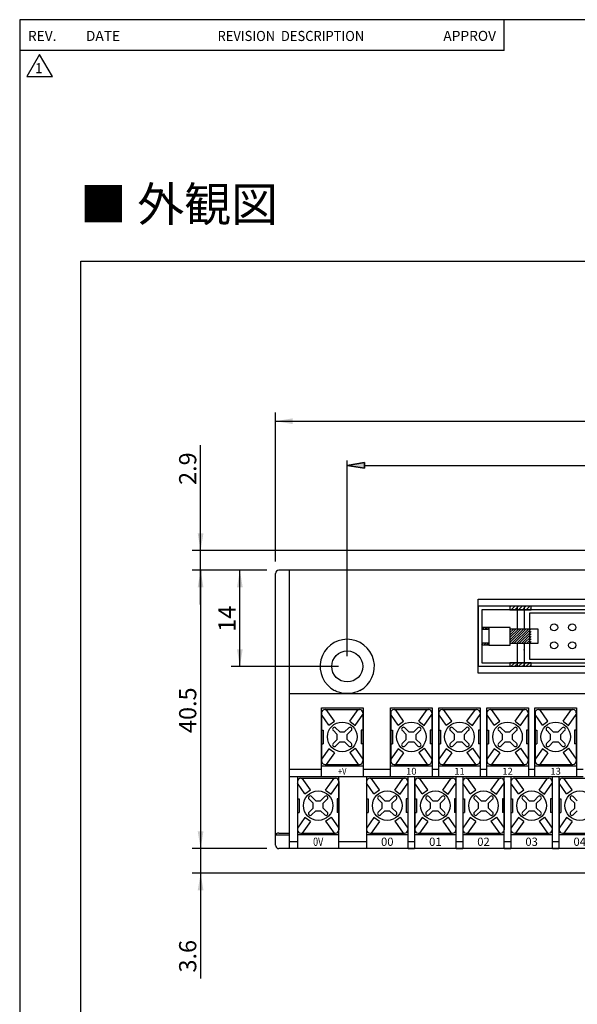
# Model space of a CAD drawing. Units: millimetres. Extents: x 1618 to 2031, y 775 to 1062.
# Drawn here: x 1618 to 1699, y 919 to 1062 of the extents above; entities that cross this region are included whole.
import ezdxf
from ezdxf.enums import TextEntityAlignment as Align

# ---------------------------------------------------------------- set-up
doc = ezdxf.new("R2010")
doc.units = ezdxf.units.MM
for name, color, linetype in [('S', 7, 'Continuous'), ('SHEET', 7, 'Continuous'), ('가시적인_것(ISO)', 7, 'Continuous')]:
    doc.layers.add(name, color=color, linetype=linetype)
doc.styles.add('SEACAD_Arial', font='arial.ttf', dxfattribs={"width": 0.9})
doc.dimstyles.get("Standard").update_dxf_attribs({"dimtxt": 0.18, "dimasz": 0.18, "dimexe": 0.18, "dimexo": 0.0625, "dimgap": 0.09, "dimtad": 0, "dimtih": 1, "dimtoh": 1, "dimdec": 4, "dimzin": 0, "dimdsep": 46, "dimtxsty": 'Standard', "dimcen": 0.09, "dimadec": 0, "dimazin": 0, "dimtfac": 1, "dimtdec": 4, "dimtofl": 0, "dimtmove": 0, "dimatfit": 3, "dimfxl": 1, "dimtolj": 1, "dimtzin": 0, "dimarcsym": 0})

# ---------------------------------------------------------------- blocks, each defined once
blk = doc.blocks.new('SE1')
at = {"layer": 'SHEET', "color": 7, "linetype": 'Continuous'}
for p, q in [((259.17, 286.43), (0, 286.43)), ((0, 286.43), (0, 215.34)), ((0, 215.34), (0, 0))]:
    blk.add_line(p, q, dxfattribs=at)
blk = doc.blocks.new('SE')
at = {"layer": 'SHEET', "color": 7}
blk.add_blockref('SE1', (0, 0), dxfattribs=at)
blk = doc.blocks.new('SE3')
at = {"color": 7, "linetype": 'Continuous'}
for p, q in [((1.84, 3.19), (0, 0)), ((3.69, 0), (1.84, 3.19)), ((0, 0), (3.69, 0))]:
    blk.add_line(p, q, dxfattribs=at)
blk = doc.blocks.new('SE2')
at = {"color": 7}
blk.add_blockref('SE3', (0, 0), dxfattribs=at)
blk = doc.blocks.new('SE5')
at = {"color": 7, "linetype": 'Continuous'}
for p, q in [((0, 207.73), (260.95, 207.73)), ((0, 0), (0, 207.73))]:
    blk.add_line(p, q, dxfattribs=at)
blk = doc.blocks.new('SE4')
at = {"color": 7}
blk.add_blockref('SE5', (0, 0), dxfattribs=at)
blk = doc.blocks.new('SE11')
at = {"color": 7, "linetype": 'Continuous'}
for p, q in [((0, 2.57), (0, 0)), ((3.09, 2.57), (0, 2.57)), ((3.09, 0), (3.09, 2.57)), ((0, 0), (3.09, 0))]:
    blk.add_line(p, q, dxfattribs=at)
blk = doc.blocks.new('SE10')
at = {"color": 7}
blk.add_blockref('SE11', (0, 0), dxfattribs=at)
blk = doc.blocks.new('SE13')
at = {"color": 7, "linetype": 'Continuous'}
for p, q in [((57.09, 6.69), (0, 6.69)), ((0, 6.69), (0, 0)), ((57.09, 0), (57.09, 6.69)), ((0, 0), (26.49, 0)), ((30.6, 0), (57.09, 0))]:
    blk.add_line(p, q, dxfattribs=at)
blk = doc.blocks.new('SE12')
at = {"color": 7}
blk.add_blockref('SE13', (0, 0), dxfattribs=at)
blk = doc.blocks.new('SE15')
at = {"color": 7, "linetype": 'Continuous'}
for p, q in [((70.97, 7.71), (0, 7.71)), ((0, 7.71), (0, 0)), ((70.97, 0), (70.97, 7.71)), ((0, 0), (33.43, 0)), ((37.54, 0), (70.97, 0))]:
    blk.add_line(p, q, dxfattribs=at)
blk = doc.blocks.new('SE14')
at = {"color": 7}
blk.add_blockref('SE15', (0, 0), dxfattribs=at)
blk = doc.blocks.new('SE17')
at = {"color": 7, "linetype": 'Continuous'}
for p, q in [((0, 8.74), (0, 0)), ((72, 8.74), (0, 8.74)), ((72, 0), (72, 8.74)), ((0, 0), (72, 0))]:
    blk.add_line(p, q, dxfattribs=at)
blk = doc.blocks.new('SE16')
at = {"color": 7}
blk.add_blockref('SE17', (0, 0), dxfattribs=at)
blk = doc.blocks.new('SE23')
at = {"color": 7, "linetype": 'Continuous'}
blk.add_point((0, 0), dxfattribs=at)
blk = doc.blocks.new('SE22')
at = {"color": 7}
blk.add_blockref('SE23', (0, 0), dxfattribs=at)
blk = doc.blocks.new('SE25')
at = {"color": 7, "linetype": 'Continuous'}
for p, q in [((0, 2.06), (1.03, 2.06)), ((1.03, 2.06), (1.03, 0)), ((1.03, 0), (0, 0))]:
    blk.add_line(p, q, dxfattribs=at)
blk = doc.blocks.new('SE24')
at = {"color": 7}
blk.add_blockref('SE25', (0, 0), dxfattribs=at)
blk = doc.blocks.new('SE27')
at = {"color": 7, "linetype": 'Continuous'}
blk.add_point((0, 0), dxfattribs=at)
blk = doc.blocks.new('SE26')
at = {"color": 7}
blk.add_blockref('SE27', (0, 0), dxfattribs=at)
blk = doc.blocks.new('SE29')
at = {"color": 7, "linetype": 'Continuous'}
blk.add_point((0, 0), dxfattribs=at)
blk = doc.blocks.new('SE28')
at = {"color": 7}
blk.add_blockref('SE29', (0, 0), dxfattribs=at)
blk = doc.blocks.new('SE31')
at = {"color": 7, "linetype": 'Continuous'}
for p, q in [((0, 2.06), (0, 0)), ((4.11, 2.06), (0, 2.06)), ((4.11, 0), (4.11, 2.06)), ((0, 0), (4.11, 0))]:
    blk.add_line(p, q, dxfattribs=at)
blk = doc.blocks.new('SE30')
at = {"color": 7}
blk.add_blockref('SE31', (0, 0), dxfattribs=at)
blk = doc.blocks.new('SE33')
at = {"color": 7, "linetype": 'Continuous'}
for p, q in [((0, 0.51), (0, 0)), ((3.09, 0.51), (0, 0.51)), ((0, 0), (3.09, 0)), ((3.09, 0), (3.09, 0.51))]:
    blk.add_line(p, q, dxfattribs=at)
blk = doc.blocks.new('SE32')
at = {"color": 7}
blk.add_blockref('SE33', (0, 0), dxfattribs=at)
blk = doc.blocks.new('SE39')
at = {"color": 7, "linetype": 'Continuous'}
for p, q in [((0, 0.51), (0, 0)), ((3.09, 0.51), (0, 0.51)), ((0, 0), (3.09, 0)), ((3.09, 0), (3.09, 0.51))]:
    blk.add_line(p, q, dxfattribs=at)
blk = doc.blocks.new('SE38')
at = {"color": 7}
blk.add_blockref('SE39', (0, 0), dxfattribs=at)
blk = doc.blocks.new('DMBLK126')
at = {"linetype": 'Continuous'}
for points in [[(1657.84, 1003.89), (1655.34, 1003.47), (1657.84, 1003.06)], [(1783.84, 1003.89), (1783.84, 1003.06), (1786.34, 1003.47)]]:
    blk.add_hatch(color=7, dxfattribs=at).paths.add_polyline_path(points)
at = {"color": 7, "linetype": 'Continuous'}
for p, q in [((1655.34, 983.05), (1655.34, 1004.72)), ((1786.34, 983.05), (1786.34, 1004.72)), ((1655.34, 1003.47), (1786.34, 1003.47))]:
    blk.add_line(p, q, dxfattribs=at)
at = {"color": 7, "linetype": 'Continuous', "style": 'SEACAD_Arial'}
blk.add_text('131', height=2.5, dxfattribs=at).set_placement((1717.9, 1006.6), align=Align.TOP_LEFT)
blk = doc.blocks.new('DMBLK127')
at = {"linetype": 'Continuous'}
for points in [[(1644.04, 979.3), (1644.87, 979.3), (1644.46, 981.8)], [(1644.04, 943.8), (1644.46, 941.3), (1644.87, 943.8)]]:
    blk.add_hatch(color=7, dxfattribs=at).paths.add_polyline_path(points)
at = {"color": 7, "linetype": 'Continuous'}
for p, q in [((1654.09, 981.8), (1643.21, 981.8)), ((1644.46, 981.8), (1644.46, 941.3)), ((1654.09, 941.3), (1643.21, 941.3))]:
    blk.add_line(p, q, dxfattribs=at)
at = {"color": 7, "linetype": 'Continuous', "style": 'SEACAD_Arial'}
blk.add_text('40.5', height=2.5, rotation=90, dxfattribs=at).set_placement((1641.33, 958.12), align=Align.TOP_LEFT)
blk = doc.blocks.new('DMBLK128')
at = {"linetype": 'Continuous'}
for points in [[(1649.75, 979.3), (1650.59, 979.3), (1650.17, 981.8)], [(1649.75, 970.3), (1650.17, 967.8), (1650.59, 970.3)]]:
    blk.add_hatch(color=7, dxfattribs=at).paths.add_polyline_path(points)
at = {"color": 7, "linetype": 'Continuous'}
for p, q in [((1654.09, 981.8), (1648.92, 981.8)), ((1650.17, 967.8), (1650.17, 981.8)), ((1664.54, 967.8), (1648.92, 967.8))]:
    blk.add_line(p, q, dxfattribs=at)
at = {"color": 7, "linetype": 'Continuous', "style": 'SEACAD_Arial'}
blk.add_text('14', height=2.5, rotation=90, dxfattribs=at).set_placement((1647.05, 972.84), align=Align.TOP_LEFT)
blk = doc.blocks.new('DMBLK129')
at = {"linetype": 'Continuous'}
for points in [[(1644.04, 987.16), (1644.46, 984.66), (1644.87, 987.16)], [(1644.04, 979.3), (1644.87, 979.3), (1644.46, 981.8)]]:
    blk.add_hatch(color=7, dxfattribs=at).paths.add_polyline_path(points)
at = {"color": 7, "linetype": 'Continuous'}
for p, q in [((1644.46, 976.8), (1644.46, 999.97)), ((1706.49, 984.66), (1643.21, 984.66)), ((1654.09, 981.8), (1643.21, 981.8))]:
    blk.add_line(p, q, dxfattribs=at)
at = {"color": 7, "linetype": 'Continuous', "style": 'SEACAD_Arial'}
blk.add_text('2.9', height=2.5, rotation=90, dxfattribs=at).set_placement((1641.33, 994.2), align=Align.TOP_LEFT)
blk = doc.blocks.new('DMBLK130')
at = {"linetype": 'Continuous'}
for points in [[(1644.04, 943.8), (1644.46, 941.3), (1644.87, 943.8)], [(1644.04, 935.22), (1644.87, 935.22), (1644.46, 937.72)]]:
    blk.add_hatch(color=7, dxfattribs=at).paths.add_polyline_path(points)
at = {"color": 7, "linetype": 'Continuous'}
for p, q in [((1644.46, 946.3), (1644.46, 922.41)), ((1654.09, 941.3), (1643.21, 941.3)), ((1706.59, 937.72), (1643.21, 937.72))]:
    blk.add_line(p, q, dxfattribs=at)
at = {"color": 7, "linetype": 'Continuous', "style": 'SEACAD_Arial'}
blk.add_text('3.6', height=2.5, rotation=90, dxfattribs=at).set_placement((1641.33, 923.28), align=Align.TOP_LEFT)

msp = doc.modelspace()

# ---------------------------------------------------------------- hatches: boundary and pattern name
at = {"linetype": 'Continuous'}
msp.add_hatch(color=7, dxfattribs=at).paths.add_polyline_path([(1668.29, 997.45), (1665.79, 997.04), (1668.29, 996.62)])

# ---------------------------------------------------------------- linework, layer by layer
at = {"color": 7, "linetype": 'Continuous'}
for p, q in [((1688.63, 1057.39), (1688.63, 1061.87)), ((1688.63, 1057.39), (1618.14, 1057.39)), ((1665.79, 969.3), (1665.79, 997.74)), ((1668.29, 997.45), (1665.79, 997.04)), ((1665.79, 997.04), (1668.29, 997.45)), ((1665.79, 997.04), (1668.29, 996.62)), ((1668.29, 996.62), (1665.79, 997.04)), ((1668.29, 996.62), (1668.29, 997.45)), ((1668.29, 997.45), (1668.29, 996.62)), ((1668.29, 997.04), (1773.39, 997.04)), ((1689.46, 976.43), (1689.6, 976.57)), ((1689.63, 976.05), (1690.15, 976.57)), ((1690.18, 976.05), (1690.69, 976.57)), ((1690.49, 976.57), (1690.49, 973.23)), ((1690.72, 976.05), (1691.24, 976.57)), ((1691.27, 976.05), (1691.78, 976.57)), ((1691.52, 976.57), (1691.52, 973.23)), ((1691.81, 976.05), (1692.33, 976.57)), ((1692.36, 976.05), (1692.55, 976.25)), ((1686.38, 973.48), (1685.35, 973.48)), ((1685.45, 973.23), (1685.71, 973.48)), ((1685.82, 973.23), (1686.08, 973.48)), ((1686.18, 973.23), (1686.38, 973.42)), ((1689.46, 971.27), (1691.42, 973.23)), ((1689.46, 971.63), (1691.06, 973.23)), ((1689.46, 971.99), (1690.7, 973.23)), ((1689.46, 972.36), (1690.33, 973.23)), ((1689.46, 972.72), (1689.97, 973.23)), ((1689.46, 973.08), (1689.61, 973.23)), ((1689.73, 971.17), (1691.79, 973.23)), ((1690.09, 971.17), (1692.15, 973.23)), ((1690.46, 971.17), (1692.51, 973.23)), ((1690.82, 971.17), (1692.55, 972.9)), ((1691.19, 971.17), (1692.55, 972.53)), ((1685.35, 970.94), (1685.58, 971.17)), ((1685.69, 970.91), (1685.94, 971.17)), ((1686.05, 970.91), (1686.31, 971.17)), ((1690.49, 971.17), (1690.49, 967.83)), ((1691.52, 971.17), (1691.52, 967.83)), ((1691.55, 971.17), (1692.55, 972.17)), ((1691.91, 971.17), (1692.55, 971.81)), ((1692.28, 971.17), (1692.55, 971.44)), ((1686.38, 970.91), (1685.35, 970.91)), ((1689.46, 968.2), (1689.6, 968.34)), ((1689.63, 967.83), (1690.15, 968.34)), ((1690.18, 967.83), (1690.69, 968.34)), ((1690.72, 967.83), (1691.24, 968.34)), ((1691.27, 967.83), (1691.78, 968.34)), ((1691.81, 967.83), (1692.33, 968.34)), ((1692.36, 967.83), (1692.55, 968.02)), ((1662.06, 961.05), (1662.06, 954.05)), ((1662.56, 961.55), (1667.56, 961.55)), ((1663.94, 959.86), (1662.74, 961.55)), ((1666.15, 959.82), (1667.38, 961.55)), ((1668.06, 961.05), (1668.06, 954.05)), ((1672.11, 961.05), (1672.11, 954.05)), ((1672.61, 961.55), (1677.61, 961.55)), ((1673.99, 959.86), (1672.79, 961.55)), ((1676.2, 959.82), (1677.43, 961.55)), ((1678.11, 961.05), (1678.11, 954.05)), ((1679.11, 961.05), (1679.11, 954.05)), ((1679.61, 961.55), (1684.61, 961.55)), ((1680.99, 959.86), (1679.79, 961.55)), ((1683.2, 959.82), (1684.43, 961.55)), ((1685.11, 961.05), (1685.11, 954.05)), ((1686.11, 961.05), (1686.11, 954.05)), ((1686.61, 961.55), (1691.61, 961.55)), ((1687.99, 959.86), (1686.79, 961.55)), ((1690.2, 959.82), (1691.43, 961.55)), ((1692.11, 961.05), (1692.11, 954.05)), ((1693.11, 961.05), (1693.11, 954.05)), ((1693.61, 961.55), (1698.61, 961.55)), ((1694.99, 959.86), (1693.79, 961.55)), ((1697.2, 959.82), (1698.43, 961.55)), ((1699.11, 961.05), (1699.11, 954.05)), ((1663.13, 959.27), (1662.06, 960.81)), ((1663.13, 959.27), (1663.94, 959.86)), ((1666.15, 959.82), (1666.94, 959.21)), ((1666.94, 959.21), (1668.06, 960.81)), ((1673.18, 959.27), (1672.11, 960.81)), ((1673.18, 959.27), (1673.99, 959.86)), ((1676.2, 959.82), (1676.99, 959.21)), ((1676.99, 959.21), (1678.11, 960.81)), ((1680.18, 959.27), (1679.11, 960.81)), ((1680.18, 959.27), (1680.99, 959.86)), ((1683.2, 959.82), (1683.99, 959.21)), ((1683.99, 959.21), (1685.11, 960.81)), ((1687.18, 959.27), (1686.11, 960.81)), ((1687.18, 959.27), (1687.99, 959.86)), ((1690.2, 959.82), (1690.99, 959.21)), ((1690.99, 959.21), (1692.11, 960.81)), ((1694.18, 959.27), (1693.11, 960.81)), ((1694.18, 959.27), (1694.99, 959.86)), ((1697.2, 959.82), (1697.99, 959.21)), ((1697.99, 959.21), (1699.11, 960.81)), ((1663.73, 958.51), (1664.33, 957.9)), ((1664.1, 958.88), (1664.71, 958.27)), ((1664.71, 958.27), (1665.41, 958.27)), ((1666.02, 958.88), (1665.41, 958.27)), ((1666.39, 958.51), (1665.79, 957.9)), ((1673.78, 958.51), (1674.38, 957.9)), ((1674.15, 958.88), (1674.76, 958.27)), ((1674.76, 958.27), (1675.46, 958.27)), ((1676.07, 958.88), (1675.46, 958.27)), ((1676.44, 958.51), (1675.84, 957.9)), ((1680.78, 958.51), (1681.38, 957.9)), ((1681.15, 958.88), (1681.76, 958.27)), ((1681.76, 958.27), (1682.46, 958.27)), ((1683.07, 958.88), (1682.46, 958.27)), ((1683.44, 958.51), (1682.84, 957.9)), ((1687.78, 958.51), (1688.38, 957.9)), ((1688.15, 958.88), (1688.76, 958.27)), ((1688.76, 958.27), (1689.46, 958.27)), ((1690.07, 958.88), (1689.46, 958.27)), ((1690.44, 958.51), (1689.84, 957.9)), ((1694.78, 958.51), (1695.38, 957.9)), ((1695.15, 958.88), (1695.76, 958.27)), ((1695.76, 958.27), (1696.46, 958.27)), ((1697.07, 958.88), (1696.46, 958.27)), ((1697.44, 958.51), (1696.84, 957.9)), ((1664.33, 957.19), (1663.73, 956.59)), ((1664.71, 956.82), (1664.1, 956.21)), ((1664.33, 957.19), (1664.33, 957.9)), ((1664.71, 956.82), (1665.41, 956.82)), ((1665.41, 956.82), (1666.02, 956.21)), ((1665.79, 957.19), (1665.79, 957.9)), ((1665.79, 957.19), (1666.39, 956.59)), ((1674.38, 957.19), (1673.78, 956.59)), ((1674.76, 956.82), (1674.15, 956.21)), ((1674.38, 957.19), (1674.38, 957.9)), ((1674.76, 956.82), (1675.46, 956.82)), ((1675.46, 956.82), (1676.07, 956.21)), ((1675.84, 957.19), (1675.84, 957.9)), ((1675.84, 957.19), (1676.44, 956.59)), ((1681.38, 957.19), (1680.78, 956.59)), ((1681.76, 956.82), (1681.15, 956.21)), ((1681.38, 957.19), (1681.38, 957.9)), ((1681.76, 956.82), (1682.46, 956.82)), ((1682.46, 956.82), (1683.07, 956.21)), ((1682.84, 957.19), (1682.84, 957.9)), ((1682.84, 957.19), (1683.44, 956.59)), ((1688.38, 957.19), (1687.78, 956.59)), ((1688.76, 956.82), (1688.15, 956.21)), ((1688.38, 957.19), (1688.38, 957.9)), ((1688.76, 956.82), (1689.46, 956.82)), ((1689.46, 956.82), (1690.07, 956.21)), ((1689.84, 957.19), (1689.84, 957.9)), ((1689.84, 957.19), (1690.44, 956.59)), ((1695.38, 957.19), (1694.78, 956.59)), ((1695.76, 956.82), (1695.15, 956.21)), ((1695.38, 957.19), (1695.38, 957.9)), ((1695.76, 956.82), (1696.46, 956.82)), ((1696.46, 956.82), (1697.07, 956.21)), ((1696.84, 957.19), (1696.84, 957.9)), ((1696.84, 957.19), (1697.44, 956.59)), ((1663.13, 955.83), (1662.06, 954.29)), ((1663.94, 955.24), (1663.13, 955.83)), ((1666.15, 955.27), (1666.94, 955.89)), ((1666.15, 955.27), (1667.38, 953.55)), ((1666.94, 955.89), (1668.06, 954.29)), ((1673.18, 955.83), (1672.11, 954.29)), ((1673.99, 955.24), (1673.18, 955.83)), ((1676.2, 955.27), (1676.99, 955.89)), ((1676.2, 955.27), (1677.43, 953.55)), ((1676.99, 955.89), (1678.11, 954.29)), ((1680.18, 955.83), (1679.11, 954.29)), ((1680.99, 955.24), (1680.18, 955.83)), ((1683.2, 955.27), (1683.99, 955.89)), ((1683.2, 955.27), (1684.43, 953.55)), ((1683.99, 955.89), (1685.11, 954.29)), ((1687.18, 955.83), (1686.11, 954.29)), ((1687.99, 955.24), (1687.18, 955.83)), ((1690.2, 955.27), (1690.99, 955.89)), ((1690.2, 955.27), (1691.43, 953.55)), ((1690.99, 955.89), (1692.11, 954.29)), ((1694.18, 955.83), (1693.11, 954.29)), ((1694.99, 955.24), (1694.18, 955.83)), ((1697.2, 955.27), (1697.99, 955.89)), ((1697.2, 955.27), (1698.43, 953.55)), ((1697.99, 955.89), (1699.11, 954.29)), ((1663.94, 955.24), (1662.74, 953.55)), ((1673.99, 955.24), (1672.79, 953.55)), ((1680.99, 955.24), (1679.79, 953.55)), ((1687.99, 955.24), (1686.79, 953.55)), ((1694.99, 955.24), (1693.79, 953.55)), ((1662.56, 953.55), (1667.56, 953.55)), ((1672.61, 953.55), (1677.61, 953.55)), ((1679.61, 953.55), (1684.61, 953.55)), ((1686.61, 953.55), (1691.61, 953.55)), ((1693.61, 953.55), (1698.61, 953.55)), ((1658.56, 951.05), (1658.56, 944.05)), ((1659.06, 951.55), (1664.06, 951.55)), ((1660.44, 949.86), (1659.24, 951.55)), ((1662.65, 949.82), (1663.88, 951.55)), ((1664.56, 951.05), (1664.56, 944.05)), ((1668.61, 951.05), (1668.61, 944.05)), ((1669.11, 951.55), (1674.11, 951.55)), ((1670.49, 949.86), (1669.29, 951.55)), ((1672.7, 949.82), (1673.93, 951.55)), ((1674.61, 951.05), (1674.61, 944.05)), ((1675.61, 951.05), (1675.61, 944.05)), ((1676.11, 951.55), (1681.11, 951.55)), ((1677.49, 949.86), (1676.29, 951.55)), ((1679.7, 949.82), (1680.93, 951.55)), ((1681.61, 951.05), (1681.61, 944.05)), ((1682.61, 951.05), (1682.61, 944.05)), ((1683.11, 951.55), (1688.11, 951.55)), ((1684.49, 949.86), (1683.29, 951.55)), ((1686.7, 949.82), (1687.93, 951.55)), ((1688.61, 951.05), (1688.61, 944.05)), ((1689.61, 951.05), (1689.61, 944.05)), ((1690.11, 951.55), (1695.11, 951.55)), ((1691.49, 949.86), (1690.29, 951.55)), ((1693.7, 949.82), (1694.93, 951.55)), ((1695.61, 951.05), (1695.61, 944.05)), ((1696.61, 951.05), (1696.61, 944.05)), ((1697.11, 951.55), (1702.11, 951.55)), ((1698.49, 949.86), (1697.29, 951.55)), ((1659.63, 949.27), (1658.56, 950.81)), ((1659.63, 949.27), (1660.44, 949.86)), ((1662.65, 949.82), (1663.44, 949.21)), ((1663.44, 949.21), (1664.56, 950.81)), ((1669.68, 949.27), (1668.61, 950.81)), ((1669.68, 949.27), (1670.49, 949.86)), ((1672.7, 949.82), (1673.49, 949.21)), ((1673.49, 949.21), (1674.61, 950.81)), ((1676.68, 949.27), (1675.61, 950.81)), ((1676.68, 949.27), (1677.49, 949.86)), ((1679.7, 949.82), (1680.49, 949.21)), ((1680.49, 949.21), (1681.61, 950.81)), ((1683.68, 949.27), (1682.61, 950.81)), ((1683.68, 949.27), (1684.49, 949.86)), ((1686.7, 949.82), (1687.49, 949.21)), ((1687.49, 949.21), (1688.61, 950.81)), ((1690.68, 949.27), (1689.61, 950.81)), ((1690.68, 949.27), (1691.49, 949.86)), ((1693.7, 949.82), (1694.49, 949.21)), ((1694.49, 949.21), (1695.61, 950.81)), ((1697.68, 949.27), (1696.61, 950.81)), ((1697.68, 949.27), (1698.49, 949.86)), ((1660.23, 948.51), (1660.83, 947.9)), ((1660.6, 948.88), (1661.21, 948.27)), ((1661.21, 948.27), (1661.91, 948.27)), ((1662.52, 948.88), (1661.91, 948.27)), ((1662.89, 948.51), (1662.29, 947.9)), ((1670.28, 948.51), (1670.88, 947.9)), ((1670.65, 948.88), (1671.26, 948.27)), ((1671.26, 948.27), (1671.96, 948.27)), ((1672.57, 948.88), (1671.96, 948.27)), ((1672.94, 948.51), (1672.34, 947.9)), ((1677.28, 948.51), (1677.88, 947.9)), ((1677.65, 948.88), (1678.26, 948.27)), ((1678.26, 948.27), (1678.96, 948.27)), ((1679.57, 948.88), (1678.96, 948.27)), ((1679.94, 948.51), (1679.34, 947.9)), ((1684.28, 948.51), (1684.88, 947.9)), ((1684.65, 948.88), (1685.26, 948.27)), ((1685.26, 948.27), (1685.96, 948.27)), ((1686.57, 948.88), (1685.96, 948.27)), ((1686.94, 948.51), (1686.34, 947.9)), ((1691.28, 948.51), (1691.88, 947.9)), ((1691.65, 948.88), (1692.26, 948.27)), ((1692.26, 948.27), (1692.96, 948.27)), ((1693.57, 948.88), (1692.96, 948.27)), ((1693.94, 948.51), (1693.34, 947.9)), ((1698.28, 948.51), (1698.88, 947.9)), ((1698.65, 948.88), (1699.26, 948.27)), ((1660.83, 947.19), (1660.23, 946.59)), ((1661.21, 946.82), (1660.6, 946.21)), ((1660.83, 947.19), (1660.83, 947.9)), ((1661.21, 946.82), (1661.91, 946.82)), ((1661.91, 946.82), (1662.52, 946.21)), ((1662.29, 947.19), (1662.29, 947.9)), ((1662.29, 947.19), (1662.89, 946.59)), ((1670.88, 947.19), (1670.28, 946.59)), ((1671.26, 946.82), (1670.65, 946.21)), ((1670.88, 947.19), (1670.88, 947.9)), ((1671.26, 946.82), (1671.96, 946.82)), ((1671.96, 946.82), (1672.57, 946.21)), ((1672.34, 947.19), (1672.34, 947.9)), ((1672.34, 947.19), (1672.94, 946.59)), ((1677.88, 947.19), (1677.28, 946.59)), ((1678.26, 946.82), (1677.65, 946.21)), ((1677.88, 947.19), (1677.88, 947.9)), ((1678.26, 946.82), (1678.96, 946.82)), ((1678.96, 946.82), (1679.57, 946.21)), ((1679.34, 947.19), (1679.34, 947.9)), ((1679.34, 947.19), (1679.94, 946.59)), ((1684.88, 947.19), (1684.28, 946.59)), ((1685.26, 946.82), (1684.65, 946.21)), ((1684.88, 947.19), (1684.88, 947.9)), ((1685.26, 946.82), (1685.96, 946.82)), ((1685.96, 946.82), (1686.57, 946.21)), ((1686.34, 947.19), (1686.34, 947.9)), ((1686.34, 947.19), (1686.94, 946.59)), ((1691.88, 947.19), (1691.28, 946.59)), ((1692.26, 946.82), (1691.65, 946.21)), ((1691.88, 947.19), (1691.88, 947.9)), ((1692.26, 946.82), (1692.96, 946.82)), ((1692.96, 946.82), (1693.57, 946.21)), ((1693.34, 947.19), (1693.34, 947.9)), ((1693.34, 947.19), (1693.94, 946.59)), ((1698.88, 947.19), (1698.28, 946.59)), ((1699.26, 946.82), (1698.65, 946.21)), ((1698.88, 947.19), (1698.88, 947.9)), ((1659.63, 945.83), (1658.56, 944.29)), ((1660.44, 945.24), (1659.24, 943.55)), ((1660.44, 945.24), (1659.63, 945.83)), ((1662.65, 945.27), (1663.44, 945.89)), ((1662.65, 945.27), (1663.88, 943.55)), ((1663.44, 945.89), (1664.56, 944.29)), ((1669.68, 945.83), (1668.61, 944.29)), ((1670.49, 945.24), (1669.29, 943.55)), ((1670.49, 945.24), (1669.68, 945.83)), ((1672.7, 945.27), (1673.49, 945.89)), ((1672.7, 945.27), (1673.93, 943.55)), ((1673.49, 945.89), (1674.61, 944.29)), ((1676.68, 945.83), (1675.61, 944.29)), ((1677.49, 945.24), (1676.29, 943.55)), ((1677.49, 945.24), (1676.68, 945.83)), ((1679.7, 945.27), (1680.49, 945.89)), ((1679.7, 945.27), (1680.93, 943.55)), ((1680.49, 945.89), (1681.61, 944.29)), ((1683.68, 945.83), (1682.61, 944.29)), ((1684.49, 945.24), (1683.29, 943.55)), ((1684.49, 945.24), (1683.68, 945.83)), ((1686.7, 945.27), (1687.49, 945.89)), ((1686.7, 945.27), (1687.93, 943.55)), ((1687.49, 945.89), (1688.61, 944.29)), ((1690.68, 945.83), (1689.61, 944.29)), ((1691.49, 945.24), (1690.29, 943.55)), ((1691.49, 945.24), (1690.68, 945.83)), ((1693.7, 945.27), (1694.49, 945.89)), ((1693.7, 945.27), (1694.93, 943.55)), ((1694.49, 945.89), (1695.61, 944.29)), ((1697.68, 945.83), (1696.61, 944.29)), ((1698.49, 945.24), (1697.29, 943.55)), ((1698.49, 945.24), (1697.68, 945.83)), ((1659.06, 943.55), (1664.06, 943.55)), ((1669.11, 943.55), (1674.11, 943.55)), ((1676.11, 943.55), (1681.11, 943.55)), ((1683.11, 943.55), (1688.11, 943.55)), ((1690.11, 943.55), (1695.11, 943.55)), ((1697.11, 943.55), (1702.11, 943.55))]:
    msp.add_line(p, q, dxfattribs=at)
for centre, radius in [((1695.89, 973.48), 0.514), ((1698.51, 973.48), 0.514), ((1695.89, 970.87), 0.514), ((1698.51, 970.87), 0.514), ((1665.06, 957.55), 2.15), ((1675.11, 957.55), 2.15), ((1682.11, 957.55), 2.15), ((1689.11, 957.55), 2.15), ((1696.11, 957.55), 2.15), ((1661.56, 947.55), 2.15), ((1671.61, 947.55), 2.15), ((1678.61, 947.55), 2.15), ((1685.61, 947.55), 2.15), ((1692.61, 947.55), 2.15), ((1699.61, 947.55), 2.15)]:
    msp.add_circle(centre, radius, dxfattribs=at)
for centre, radius, start, end in [((1662.56, 961.05), 0.5, 90, 180), ((1667.56, 961.05), 0.5, 0, 90), ((1672.61, 961.05), 0.5, 90, 180), ((1677.61, 961.05), 0.5, 0, 90), ((1679.61, 961.05), 0.5, 90, 180), ((1684.61, 961.05), 0.5, 0, 90), ((1686.61, 961.05), 0.5, 90, 180), ((1691.61, 961.05), 0.5, 0, 90), ((1693.61, 961.05), 0.5, 90, 180), ((1698.61, 961.05), 0.5, 0, 90), ((1663.92, 958.69), 0.265, 45, 225), ((1666.21, 958.69), 0.265, 315, 135), ((1673.97, 958.69), 0.265, 45, 225), ((1676.26, 958.69), 0.265, 315, 135), ((1680.97, 958.69), 0.265, 45, 225), ((1683.26, 958.69), 0.265, 315, 135), ((1687.97, 958.69), 0.265, 45, 225), ((1690.26, 958.69), 0.265, 315, 135), ((1694.97, 958.69), 0.265, 45, 225), ((1697.26, 958.69), 0.265, 315, 135), ((1663.92, 956.4), 0.265, 135, 315), ((1666.21, 956.4), 0.265, 225, 45), ((1673.97, 956.4), 0.265, 135, 315), ((1676.26, 956.4), 0.265, 225, 45), ((1680.97, 956.4), 0.265, 135, 315), ((1683.26, 956.4), 0.265, 225, 45), ((1687.97, 956.4), 0.265, 135, 315), ((1690.26, 956.4), 0.265, 225, 45), ((1694.97, 956.4), 0.265, 135, 315), ((1697.26, 956.4), 0.265, 225, 45), ((1662.56, 954.05), 0.5, 180, 270), ((1667.56, 954.05), 0.5, 270, 0), ((1672.61, 954.05), 0.5, 180, 270), ((1677.61, 954.05), 0.5, 270, 0), ((1679.61, 954.05), 0.5, 180, 270), ((1684.61, 954.05), 0.5, 270, 0), ((1686.61, 954.05), 0.5, 180, 270), ((1691.61, 954.05), 0.5, 270, 0), ((1693.61, 954.05), 0.5, 180, 270), ((1698.61, 954.05), 0.5, 270, 0), ((1659.06, 951.05), 0.5, 90, 180), ((1664.06, 951.05), 0.5, 0, 90), ((1669.11, 951.05), 0.5, 90, 180), ((1674.11, 951.05), 0.5, 0, 90), ((1676.11, 951.05), 0.5, 90, 180), ((1681.11, 951.05), 0.5, 0, 90), ((1683.11, 951.05), 0.5, 90, 180), ((1688.11, 951.05), 0.5, 0, 90), ((1690.11, 951.05), 0.5, 90, 180), ((1695.11, 951.05), 0.5, 0, 90), ((1697.11, 951.05), 0.5, 90, 180), ((1660.42, 948.69), 0.265, 45, 225), ((1662.71, 948.69), 0.265, 315, 135), ((1670.47, 948.69), 0.265, 45, 225), ((1672.76, 948.69), 0.265, 315, 135), ((1677.47, 948.69), 0.265, 45, 225), ((1679.76, 948.69), 0.265, 315, 135), ((1684.47, 948.69), 0.265, 45, 225), ((1686.76, 948.69), 0.265, 315, 135), ((1691.47, 948.69), 0.265, 45, 225), ((1693.76, 948.69), 0.265, 315, 135), ((1698.47, 948.69), 0.265, 45, 225), ((1660.42, 946.4), 0.265, 135, 315), ((1662.71, 946.4), 0.265, 225, 45), ((1670.47, 946.4), 0.265, 135, 315), ((1672.76, 946.4), 0.265, 225, 45), ((1677.47, 946.4), 0.265, 135, 315), ((1679.76, 946.4), 0.265, 225, 45), ((1684.47, 946.4), 0.265, 135, 315), ((1686.76, 946.4), 0.265, 225, 45), ((1691.47, 946.4), 0.265, 135, 315), ((1693.76, 946.4), 0.265, 225, 45), ((1698.47, 946.4), 0.265, 135, 315), ((1659.06, 944.05), 0.5, 180, 270), ((1664.06, 944.05), 0.5, 270, 0), ((1669.11, 944.05), 0.5, 180, 270), ((1674.11, 944.05), 0.5, 270, 0), ((1676.11, 944.05), 0.5, 180, 270), ((1681.11, 944.05), 0.5, 270, 0), ((1683.11, 944.05), 0.5, 180, 270), ((1688.11, 944.05), 0.5, 270, 0), ((1690.11, 944.05), 0.5, 180, 270), ((1695.11, 944.05), 0.5, 270, 0), ((1697.11, 944.05), 0.5, 180, 270)]:
    msp.add_arc(centre, radius, start, end, dxfattribs=at)
at = {"layer": 'S', "color": 7, "linetype": 'Continuous'}
for p, q in [((1662.04, 958.55), (1662.3, 958.55)), ((1662.3, 958.55), (1662.3, 956.55)), ((1668.09, 958.55), (1667.82, 958.55)), ((1667.82, 958.55), (1667.82, 956.55)), ((1672.09, 958.55), (1672.35, 958.55)), ((1672.35, 958.55), (1672.35, 956.55)), ((1678.14, 958.55), (1677.87, 958.55)), ((1677.87, 958.55), (1677.87, 956.55)), ((1679.09, 958.55), (1679.35, 958.55)), ((1679.35, 958.55), (1679.35, 956.55)), ((1685.14, 958.55), (1684.87, 958.55)), ((1684.87, 958.55), (1684.87, 956.55)), ((1686.09, 958.55), (1686.35, 958.55)), ((1686.35, 958.55), (1686.35, 956.55)), ((1692.14, 958.55), (1691.87, 958.55)), ((1691.87, 958.55), (1691.87, 956.55)), ((1693.09, 958.55), (1693.35, 958.55)), ((1693.35, 958.55), (1693.35, 956.55)), ((1699.14, 958.55), (1698.87, 958.55)), ((1698.87, 958.55), (1698.87, 956.55)), ((1662.04, 956.55), (1662.3, 956.55)), ((1668.09, 956.55), (1667.82, 956.55)), ((1672.09, 956.55), (1672.35, 956.55)), ((1678.14, 956.55), (1677.87, 956.55)), ((1679.09, 956.55), (1679.35, 956.55)), ((1685.14, 956.55), (1684.87, 956.55)), ((1686.09, 956.55), (1686.35, 956.55)), ((1692.14, 956.55), (1691.87, 956.55)), ((1693.09, 956.55), (1693.35, 956.55)), ((1699.14, 956.55), (1698.87, 956.55)), ((1658.54, 948.55), (1658.8, 948.55)), ((1658.8, 948.55), (1658.8, 946.55)), ((1664.59, 948.55), (1664.32, 948.55)), ((1664.32, 948.55), (1664.32, 946.55)), ((1668.59, 948.55), (1668.85, 948.55)), ((1668.85, 948.55), (1668.85, 946.55)), ((1674.64, 948.55), (1674.37, 948.55)), ((1674.37, 948.55), (1674.37, 946.55)), ((1675.59, 948.55), (1675.85, 948.55)), ((1675.85, 948.55), (1675.85, 946.55)), ((1681.64, 948.55), (1681.37, 948.55)), ((1681.37, 948.55), (1681.37, 946.55)), ((1682.59, 948.55), (1682.85, 948.55)), ((1682.85, 948.55), (1682.85, 946.55)), ((1688.64, 948.55), (1688.37, 948.55)), ((1688.37, 948.55), (1688.37, 946.55)), ((1689.59, 948.55), (1689.85, 948.55)), ((1689.85, 948.55), (1689.85, 946.55)), ((1695.64, 948.55), (1695.37, 948.55)), ((1695.37, 948.55), (1695.37, 946.55)), ((1696.59, 948.55), (1696.85, 948.55)), ((1696.85, 948.55), (1696.85, 946.55)), ((1658.54, 946.55), (1658.8, 946.55)), ((1664.59, 946.55), (1664.32, 946.55)), ((1668.59, 946.55), (1668.85, 946.55)), ((1674.64, 946.55), (1674.37, 946.55)), ((1675.59, 946.55), (1675.85, 946.55)), ((1681.64, 946.55), (1681.37, 946.55)), ((1682.59, 946.55), (1682.85, 946.55)), ((1688.64, 946.55), (1688.37, 946.55)), ((1689.59, 946.55), (1689.85, 946.55)), ((1695.64, 946.55), (1695.37, 946.55)), ((1696.59, 946.55), (1696.85, 946.55))]:
    msp.add_line(p, q, dxfattribs=at)
at = {"layer": '가시적인_것(ISO)', "color": 7, "linetype": 'Continuous'}
for p, q in [((1655.34, 941.8), (1655.34, 981.3)), ((1785.84, 981.8), (1655.84, 981.8)), ((1657.34, 981.8), (1657.34, 941.3)), ((1684.84, 966.8), (1684.84, 977.6)), ((1684.84, 977.6), (1687.27, 977.6)), ((1687.27, 977.6), (1690.81, 977.6)), ((1690.81, 977.6), (1750.87, 977.6)), ((1687.27, 966.8), (1684.84, 966.8)), ((1690.81, 966.8), (1687.27, 966.8)), ((1750.87, 966.8), (1690.81, 966.8)), ((1784.34, 963.8), (1657.34, 963.8)), ((1662.04, 961.8), (1668.09, 961.8)), ((1662.04, 951.8), (1662.04, 961.8)), ((1668.09, 961.8), (1668.09, 951.8)), ((1672.09, 961.8), (1678.14, 961.8)), ((1672.09, 951.8), (1672.09, 961.8)), ((1678.14, 961.8), (1678.14, 951.8)), ((1679.09, 961.8), (1685.14, 961.8)), ((1679.09, 951.8), (1679.09, 961.8)), ((1685.14, 961.8), (1685.14, 951.8)), ((1686.09, 961.8), (1692.14, 961.8)), ((1686.09, 951.8), (1686.09, 961.8)), ((1692.14, 961.8), (1692.14, 951.8)), ((1693.09, 961.8), (1699.14, 961.8)), ((1693.09, 951.8), (1693.09, 961.8)), ((1699.14, 961.8), (1699.14, 951.8)), ((1662.04, 952.8), (1657.34, 952.8)), ((1668.09, 953.3), (1662.04, 953.3)), ((1672.09, 952.8), (1668.09, 952.8)), ((1678.14, 953.3), (1672.09, 953.3)), ((1679.09, 952.8), (1678.14, 952.8)), ((1685.14, 953.3), (1679.09, 953.3)), ((1686.09, 952.8), (1685.14, 952.8)), ((1692.14, 953.3), (1686.09, 953.3)), ((1693.09, 952.8), (1692.14, 952.8)), ((1699.14, 953.3), (1693.09, 953.3)), ((1700.09, 952.8), (1699.14, 952.8)), ((1657.34, 951.8), (1662.04, 951.8)), ((1658.54, 951.8), (1658.54, 941.3)), ((1662.04, 951.8), (1668.09, 951.8)), ((1664.59, 941.3), (1664.59, 951.8)), ((1668.09, 951.8), (1672.09, 951.8)), ((1668.59, 951.8), (1668.59, 941.3)), ((1672.09, 951.8), (1678.14, 951.8)), ((1674.64, 941.3), (1674.64, 951.8)), ((1675.59, 951.8), (1675.59, 941.3)), ((1678.14, 951.8), (1679.09, 951.8)), ((1679.09, 951.8), (1685.14, 951.8)), ((1681.64, 941.3), (1681.64, 951.8)), ((1682.59, 951.8), (1682.59, 941.3)), ((1685.14, 951.8), (1686.09, 951.8)), ((1686.09, 951.8), (1692.14, 951.8)), ((1688.64, 941.3), (1688.64, 951.8)), ((1689.59, 951.8), (1689.59, 941.3)), ((1692.14, 951.8), (1693.09, 951.8)), ((1693.09, 951.8), (1699.14, 951.8)), ((1695.64, 941.3), (1695.64, 951.8)), ((1696.59, 951.8), (1696.59, 941.3)), ((1699.14, 951.8), (1700.09, 951.8)), ((1655.34, 943.34), (1655.34, 943.29)), ((1655.34, 943.29), (1657.34, 943.29)), ((1655.84, 943.55), (1657.34, 943.55)), ((1664.59, 943.3), (1658.54, 943.3)), ((1674.64, 943.3), (1668.59, 943.3)), ((1681.64, 943.3), (1675.59, 943.3)), ((1688.64, 943.3), (1682.59, 943.3)), ((1695.64, 943.3), (1689.59, 943.3)), ((1702.64, 943.3), (1696.59, 943.3)), ((1785.84, 941.3), (1655.84, 941.3)), ((1658.54, 942.3), (1657.34, 942.3)), ((1668.59, 942.3), (1664.59, 942.3)), ((1675.59, 942.3), (1674.64, 942.3)), ((1674.64, 941.3), (1675.59, 941.3)), ((1682.59, 942.3), (1681.64, 942.3)), ((1681.64, 941.3), (1682.59, 941.3)), ((1689.59, 942.3), (1688.64, 942.3)), ((1688.64, 941.3), (1689.59, 941.3)), ((1696.59, 942.3), (1695.64, 942.3)), ((1695.64, 941.3), (1696.59, 941.3))]:
    msp.add_line(p, q, dxfattribs=at)
msp.add_circle((1665.79, 967.8), 2.25, dxfattribs=at)
for centre, radius, start, end in [((1655.84, 981.3), 0.5, 90, 180), ((1665.79, 967.8), 3.95, 297.6158, 242.3842), ((1655.84, 941.8), 0.5, 180, 270)]:
    msp.add_arc(centre, radius, start, end, dxfattribs=at)
for points, knots in [([(1667.62, 964.3), (1667.37, 964.17), (1667.11, 964.06), (1666.49, 963.89), (1666.14, 963.85), (1665.79, 963.85), (1665.44, 963.85), (1665.08, 963.89), (1664.46, 964.06), (1664.2, 964.17), (1663.96, 964.3)], [0, 0, 0, 0, 0.219452, 0.219452, 0.5, 0.5, 0.5, 0.780548, 0.780548, 1, 1, 1, 1]), ([(1655.84, 943.55), (1655.77, 943.55), (1655.71, 943.54), (1655.59, 943.51), (1655.53, 943.49), (1655.44, 943.45), (1655.4, 943.42), (1655.35, 943.38), (1655.34, 943.36), (1655.34, 943.34)], [0, 0, 0, 0, 0.243161, 0.243161, 0.486321, 0.486321, 0.743161, 0.743161, 1, 1, 1, 1])]:
    msp.add_open_spline(points, degree=3, knots=knots, dxfattribs=at)

# ---------------------------------------------------------------- block references
at = {"color": 7}
for name, p in [('SE', (1618.14, 775.44)), ('SE2', (1619.2, 1053.61)), ('SE4', (1627.05, 819.03)), ('SE16', (1684.84, 967.83)), ('SE14', (1685.35, 968.34)), ('SE38', (1689.46, 976.05)), ('SE12', (1692.29, 968.85)), ('SE24', (1685.35, 971.17)), ('SE10', (1686.38, 970.91)), ('SE30', (1689.46, 971.17)), ('SE26', (1686.38, 971.1)), ('SE22', (1691.52, 971.1)), ('SE28', (1691.52, 970.21)), ('SE32', (1689.46, 967.83))]:
    msp.add_blockref(name, p, dxfattribs=at)

# ---------------------------------------------------------------- texts
at = {"attachment_point": 5}
for s, insert, char_height, width in [('{\\fDotum|b1||i0||c0|p34;\\C7;\\H5.;\\W1.;■ }{\\fSolid Edge ANSI|b1||i0||c0|p34;\\C7;\\H5.;\\W1.;外観図}', (1641.31, 1035.03), 5, 40.8957), ('{\\ftxt|b0||i0||c0|p34;\\C7;\\H1.;\\W1.;10}', (1675.11, 952.55), 1, 1.7429), ('{\\ftxt|b0||i0||c0|p34;\\C7;\\H1.;\\W1.;11}', (1682.12, 952.55), 1, 1.5652), ('{\\ftxt|b0||i0||c0|p34;\\C7;\\H1.;\\W1.;12}', (1689.11, 952.55), 1, 1.9429), ('{\\ftxt|b0||i0||c0|p34;\\C7;\\H1.;\\W1.;13}', (1696.11, 952.55), 1, 1.9429), ('{\\ftxt|b0||i0||c0|p34;\\C7;\\H1.2;\\W1.;00}', (1671.61, 942.3), 1.2, 2.3314), ('{\\ftxt|b0||i0||c0|p34;\\C7;\\H1.2;\\W1.;01}', (1678.61, 942.3), 1.2, 2.0914), ('{\\ftxt|b0||i0||c0|p34;\\C7;\\H1.2;\\W1.;02}', (1685.61, 942.3), 1.2, 2.5714), ('{\\ftxt|b0||i0||c0|p34;\\C7;\\H1.2;\\W1.;03}', (1692.61, 942.3), 1.2, 2.5714), ('{\\ftxt|b0||i0||c0|p34;\\C7;\\H1.2;\\W1.;04}', (1699.61, 942.3), 1.2, 2.5714)]:
    msp.add_mtext(s, dxfattribs=dict(at, insert=insert, char_height=char_height, width=width))
at = {"attachment_point": 5, "style": 'SEACAD_Arial'}
for s, insert, char_height, width in [('{\\ftxt|b0||i0||c0|p34;\\C7;\\H1.;\\W0.8;+V}', (1665.06, 952.55), 1, 2.7429), ('{\\ftxt|b0||i0||c0|p34;\\C7;\\H1.2;\\W0.8;0V}', (1661.56, 942.3), 1.2, 3.0514)]:
    msp.add_mtext(s, dxfattribs=dict(at, insert=insert, char_height=char_height, width=width))
at = {"layer": 'SHEET', "char_height": 1.4693, "attachment_point": 8}
for s, insert, width in [('{\\fromans|b0||i0||c0|p34;\\C7;\\H1.469329762;\\W1.;REV.}', (1621.41, 1058.78), 4.8307), ('{\\fromans|b0||i0||c0|p34;\\C7;\\H1.469329762;\\W1.;DATE}', (1630.26, 1058.78), 5.494), ('{\\fromans|b0||i0||c0|p34;\\C7;\\H1.469329762;\\W1.;APPROV}', (1683.6, 1058.78), 8.5605), ('{\\fromans|b0||i0||c0|p34;\\C7;\\H1.469329762;\\W1.;1}', (1620.92, 1054.09), 1.409)]:
    msp.add_mtext(s, dxfattribs=dict(at, insert=insert, width=width))
at = {"layer": 'SHEET', "insert": (1657.59, 1058.77), "char_height": 1.4693, "width": 27.0048, "attachment_point": 8, "style": 'SEACAD_Arial'}
msp.add_mtext('{\\fromans|b0||i0||c0|p34;\\C7;\\H1.469329762;\\W0.94;REVISION  DESCRIPTION}', dxfattribs=at)

# ---------------------------------------------------------------- dimensions: what is measured, and where the dimension line sits
at = {"color": 7, "linetype": 'Continuous'}
for base, p1, p2, angle, picture, middle, dimtype in [((1655.34, 1003.47), (1655.34, 981.8), (1786.34, 981.8), 0, 'DMBLK126', (1720.84, 1003.47), 161), ((1644.46, 984.66), (1655.34, 981.8), (1707.74, 984.66), 90, 'DMBLK129', (1644.46, 993.33), 160), ((1644.46, 981.8), (1655.34, 981.8), (1655.34, 941.3), 270, 'DMBLK127', (1644.46, 961.55), 161), ((1650.17, 981.8), (1665.79, 967.8), (1655.34, 981.8), 90, 'DMBLK128', (1650.17, 974.8), 160), ((1644.46, 937.72), (1655.34, 941.3), (1707.84, 937.72), 90, 'DMBLK130', (1644.46, 929.05), 160)]:
    dim = msp.add_linear_dim(base=base, p1=p1, p2=p2, angle=angle, text='\\A1;<>', dimstyle='Standard', override={"dimtxt": 2.5, "dimasz": 2.5, "dimexe": 1.25, "dimexo": 1.25, "dimgap": 0.625, "dimtad": 1, "dimtih": 0, "dimtoh": 0, "dimdec": 1, "dimzin": 8, "dimsah": 1, "dimcen": 1.25, "dimtofl": 1, "dimtzin": 8}, dxfattribs=at)
    dim.commit()
    dim.dimension.update_dxf_attribs({"geometry": picture, "text_midpoint": middle, "dimtype": dimtype})

doc.saveas('drawing.dxf')
